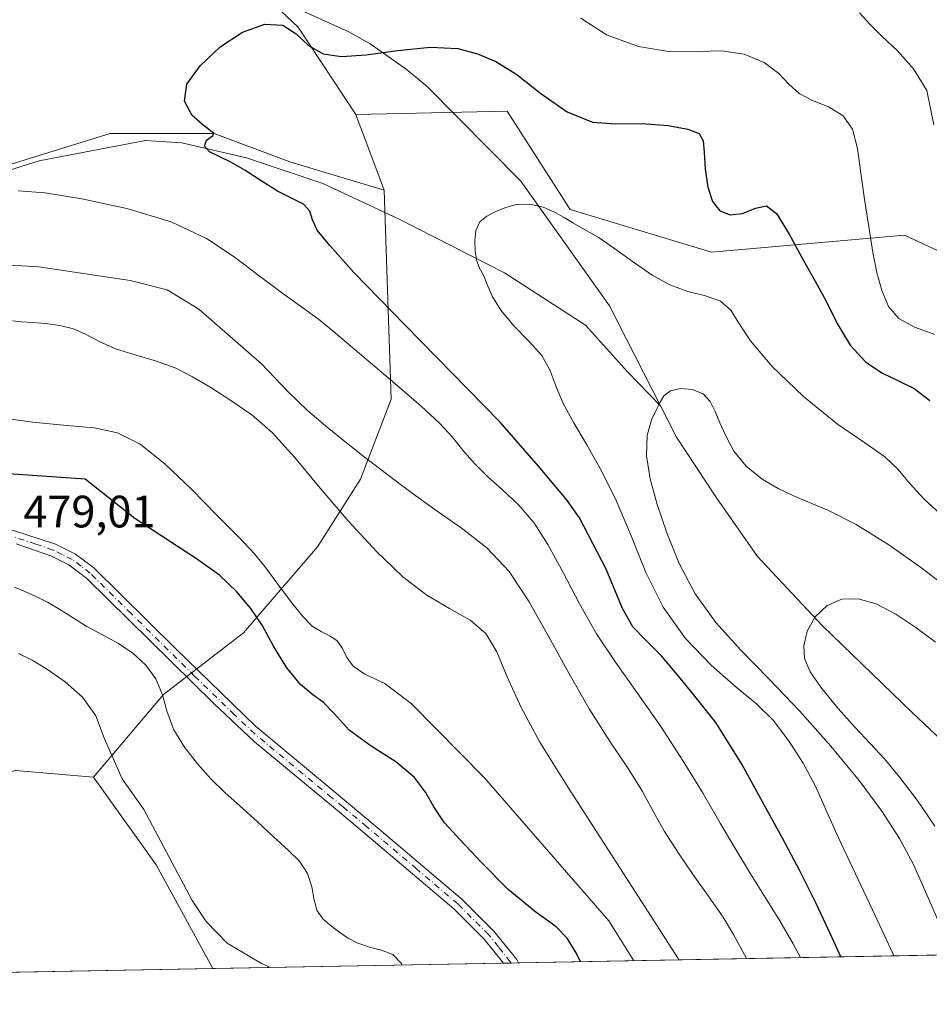
# Model space of a CAD drawing. Units: metres. Extents: x 628385 to 631853, y 4704161 to 4706547.
# Drawn here: x 628807 to 629008, y 4704169 to 4704387 of the extents above; entities that cross this region are included whole.
import ezdxf

# ---------------------------------------------------------------- set-up
doc = ezdxf.new("R2010")
doc.units = ezdxf.units.M
doc.header["$MEASUREMENT"] = 0
doc.linetypes.add('DGN Style 4', pattern=[2.6384748266838614, 1.318413404963828, -0.6592067024819142, 0.001648016756204785, -0.6592067024819142])
for name, color, linetype, lineweight in [('Arbolado forestal CxS', 92, 'Continuous', 0), ('Comarca CxS', 21, 'Continuous', 0), ('Comunidad Autónoma CxS', 142, 'Continuous', 0), ('Corriente natural lineal', 142, 'Continuous', 13), ('Cultivos herbáceos CxS', 92, 'Continuous', 0), ('Curva de nivel maestra', 30, 'Continuous', 30), ('Curva de nivel normal', 30, 'Continuous', 0), ('Espacio natural protegido CxS', 121, 'Continuous', 0), ('Municipio CxS', 4, 'Continuous', 0), ('Pista no pavimentada Cxs', 111, 'Continuous', 0), ('Pista no pavimentada eje', 91, 'DGN Style 4', 0), ('Provincia CxS', 1, 'Continuous', 0), ('Rótulo de punto de cota en terreno', 7, 'Continuous', 0)]:
    doc.layers.add(name, color=color, linetype=linetype, lineweight=lineweight)
doc.styles.add('Style-Arial', font='txt')

# ---------------------------------------------------------------- blocks, each defined once
blk = doc.blocks.new('*U6')
at = {"layer": 'Cultivos herbáceos CxS', "color": 92, "linetype": 'Continuous', "lineweight": 0}
for points in [[(628725.3671000004, 4704231.001900001, 484.9836000000069), (628738.9987000005, 4704219.927100001, 485.5108000000037), (628736.2915000003, 4704202.076099999, 486.5822999999946), (628734.8870999999, 4704182.9901, 488.047900000005), (628736.1709000003, 4704175.201500001, 488.6193000000058), (628595.6956000002, 4704172.578199999, 495.0614999999962), (628595.2878999999, 4704176.814099999, 494.6287000000011), (628605.7131000003, 4704191.056100001, 493.3344999999972), (628615.0021000003, 4704200.188100001, 491.3184000000037), (628619.8472999996, 4704209.204299999, 490.0767999999953), (628614.6355, 4704214.1481, 489.8304999999964), (628604.9467000002, 4704220.246099999, 488.9603000000062), (628601.4221000001, 4704233.4891, 488.3083000000043), (628611.4291000003, 4704239.4641, 487.2700000000041), (628614.4370999997, 4704245.893100001, 486.4459999999963), (628625.7471000003, 4704250.632300001, 483.5414000000019), (628631.0431000004, 4704242.5153, 484.340400000001), (628631.9776999997, 4704231.109300001, 486.6401999999944), (628644.7414999995, 4704228.9025, 485.0945000000065), (628654.0477, 4704237.399499999, 482.9462000000058), (628654.6646999996, 4704238.049500001, 482.8696999999956), (628664.5557000004, 4704248.468499999, 482.2013000000007), (628685.9578999998, 4704256.010500001, 482.3108999999968), (628694.8119000001, 4704257.510700001, 481.3448999999965), (628708.4105000002, 4704247.705900001, 484.4078000000009)], [(628849.8724999997, 4704177.3248, 486.0025000000023), (628756.8712999999, 4704175.588099999, 489.5791000000027), (628756.0367000002, 4704175.920100001, 489.5390999999945), (628752.5131000001, 4704189.164100001, 488.8332999999984), (628755.3863000004, 4704200.668099999, 488.2142000000022), (628767.8833, 4704208.6141, 488.9401000000071), (628781.0652999999, 4704214.672300001, 489.2087000000029), (628806.3095000006, 4704221.044500001, 488.232799999998), (628823.4993000004, 4704219.5875, 486.6929999999993), (628837.3487, 4704200.262700001, 485.7253999999957)]]:
    blk.add_polyline3d(points, close=True, dxfattribs=at)
blk = doc.blocks.new('*U13')
at = {"layer": 'Cultivos herbáceos CxS', "color": 92, "linetype": 'Continuous', "lineweight": 0}
blk.add_polyline3d([(628858.9256999996, 4704394.5009, 451.6814000000013), (628868.6984999999, 4704385.229900001, 450.3727000000072), (628881.4709000001, 4704365.9069, 448.2084999999934), (628887.7357000001, 4704349.199899999, 447.3304000000062), (628866.8509000001, 4704355.4649, 448.3328000000038), (628850.1431, 4704361.729699999, 449.7042999999976), (628827.1703000005, 4704361.729499999, 451.3617999999988), (628800.0203, 4704353.376300001, 453.6049999999959), (628774.9581000004, 4704345.022100001, 455.0964999999997), (628737.3161000004, 4704332.277899999, 456.8767999999982), (628740.1902999999, 4704343.7829, 457.1487000000052), (628740.9402999999, 4704346.744899999, 457.0384999999952), (628758.2509000005, 4704376.349099999, 456.1967000000004), (628768.6935000002, 4704403.499100001, 455.0944000000018)], dxfattribs=at)

msp = doc.modelspace()

# ---------------------------------------------------------------- linework, layer by layer
at = {"layer": 'Arbolado forestal CxS', "color": 92, "linetype": 'Continuous', "lineweight": 0, "extrusion": (0.01725804677072206, -0.04602384551966868, 0.998791252196995), "elevation": -205212.0772001687, "flags": 128}
msp.add_lwpolyline([(2240581.860448631, 4179022.806989094), (2240581.860448631, 4179004.942425633)], dxfattribs=at)
at = {"layer": 'Arbolado forestal CxS', "color": 92, "linetype": 'Continuous', "lineweight": 0, "extrusion": (0.3356328651970629, 0.1943854029180745, 0.9217184466701251), "elevation": 1125934.046620553, "flags": 128}
msp.add_lwpolyline([(3755628.109454542, -2674440.349623863), (3755604.445845078, -2674442.844340727), (3755578.320147011, -2674442.129907032)], dxfattribs=at)
at = {"layer": 'Arbolado forestal CxS', "color": 92, "linetype": 'Continuous', "lineweight": 0, "extrusion": (0.3428770599976891, 0.006402774144693773, 0.939358465236032), "elevation": 246209.1812890972, "flags": 128}
msp.add_lwpolyline([(4691616.461701884, -673152.7906342007), (4691616.461701884, -673015.2110714761)], dxfattribs=at)
at = {"layer": 'Arbolado forestal CxS', "color": 92, "linetype": 'Continuous', "lineweight": 0, "extrusion": (0.1366527164898018, 0.00255202119330302, 0.990615728859474), "elevation": 98420.64529210057, "flags": 128}
msp.add_lwpolyline([(4691615.344862066, -709850.3392382893), (4691615.344862066, -709785.5548961668)], dxfattribs=at)
at = {"layer": 'Arbolado forestal CxS', "color": 92, "linetype": 'Continuous', "lineweight": 0, "extrusion": (0.05298290753898344, 0.000988463737518565, 0.9985949301133844), "elevation": 38448.0817680396, "flags": 128}
msp.add_lwpolyline([(4691628.924098084, -715521.4063790214), (4691628.924098085, -715519.7099006075)], dxfattribs=at)
at = {"layer": 'Arbolado forestal CxS', "color": 92, "linetype": 'Continuous', "lineweight": 0, "extrusion": (0.05265507484609435, 0.000985522791008604, 0.998612273025813), "elevation": 38228.07616625581, "flags": 128}
msp.add_lwpolyline([(4691585.721261363, -715818.058759257), (4691585.721261363, -715816.410583829)], dxfattribs=at)
at = {"layer": 'Arbolado forestal CxS', "color": 92, "linetype": 'Continuous', "lineweight": 0}
for points in [[(628650.9299, 4704718.6481, 474.4934999999969), (628663.5085000005, 4704699.291300001, 473.1796000000032), (628671.1919, 4704672.8213, 471.3846999999951), (628680.0292999997, 4704650.826300001, 470.3699000000051), (628689.5837000003, 4704625.6755, 469.0724000000046), (628699.4064999997, 4704614.500499999, 469.0286000000052), (628717.4660999998, 4704604.1765, 469.8021000000008), (628735.8914999999, 4704579.8917, 468.5043000000006), (628748.5538999997, 4704557.360900001, 466.5448000000034), (628755.6860999997, 4704527.701900001, 464.4315000000061), (628761.3642999995, 4704480.859099999, 459.8748999999953), (628772.1885000002, 4704455.740900001, 458.8554000000004), (628787.8091000002, 4704441.543299999, 457.6858000000066), (628799.4528999999, 4704433.5913, 456.2070999999996), (628808.6907000003, 4704420.497300001, 454.9949999999953), (628821.6212999999, 4704411.943499999, 453.9089999999997), (628839.7018999998, 4704397.2347, 451.7874000000011), (628858.9256999996, 4704394.5009, 451.6814000000013), (628868.6984999999, 4704385.229900001, 450.3727000000072), (628881.4709000001, 4704365.9069, 448.2084999999934)], [(628635.0356999999, 4704612.347100001, 468.6024999999936), (628658.0077000001, 4704566.4003, 466.420299999998), (628689.3343000002, 4704507.9235, 462.5856000000058), (628706.3992999997, 4704469.2687, 461.1561999999976), (628734.6653000005, 4704433.173900001, 458.129700000005), (628762.4288999997, 4704420.2071, 455.5754000000015), (628768.6935000002, 4704403.499100001, 455.0944000000018), (628758.2509000005, 4704376.349099999, 456.1967000000004), (628740.9402999999, 4704346.744899999, 457.0384999999952), (628740.1902999999, 4704343.7829, 457.1487000000052), (628737.3161000004, 4704332.277899999, 456.8767999999982), (628774.9581000004, 4704345.022100001, 455.0964999999997), (628800.0203, 4704353.376300001, 453.6049999999959), (628827.1703000005, 4704361.729499999, 451.3617999999988), (628850.1431, 4704361.729699999, 449.7042999999976), (628866.8509000001, 4704355.4649, 448.3328000000038), (628887.7357000001, 4704349.199899999, 447.3304000000062)], [(629029.0389, 4704327.0119, 463.1524000000064), (629002.5626999997, 4704339.304500001, 457.8951999999991), (628960.0109000001, 4704335.5219, 447.7461999999941), (628928.8065, 4704344.977700001, 445.7069000000047), (628914.8857000005, 4704366.6951, 448.8723999999929), (628881.4709000001, 4704365.9069, 448.2084999999934), (628868.6984999999, 4704385.229900001, 450.3727000000072), (628858.9256999996, 4704394.5009, 451.6814000000013)], [(629089.1451000003, 4704181.793099999, 436.8329999999987), (628849.8724999997, 4704177.3248, 486.0025000000023), (628837.3487, 4704200.262700001, 485.7253999999957), (628823.4993000004, 4704219.5875, 486.6929999999993), (628839.0135000005, 4704237.852700001, 480.1321999999927), (628856.6716999998, 4704251.4429, 476.4011000000028), (628872.9719000002, 4704270.469900001, 467.1361000000034), (628882.4802999999, 4704285.4199, 461.3497999999963), (628889.2725000001, 4704303.088099999, 456.0859999999957), (628887.7357000001, 4704349.199899999, 447.3304000000062), (628881.4709000001, 4704365.9069, 448.2084999999934), (628914.8857000005, 4704366.6951, 448.8723999999929), (628928.8065, 4704344.977700001, 445.7069000000047), (628960.0109000001, 4704335.5219, 447.7461999999941), (629002.5626999997, 4704339.304500001, 457.8951999999991), (629029.0389, 4704327.0119, 463.1524000000064)], [(629089.1447999999, 4704181.793299999, 436.8329999999987), (629085.7714999998, 4704183.281500001, 436.6061999999947), (629092.3910999997, 4704202.193499999, 443.229800000001), (629094.2824999997, 4704217.323100001, 449.2719999999972), (629108.4669000005, 4704240.0175, 458.5568000000058), (629111.3041000003, 4704257.0383, 463.7376999999979), (629118.8690999999, 4704272.1679, 466.1119999999937), (629111.3047000002, 4704291.079700001, 468.7026999999944), (629085.7739000004, 4704298.644300001, 466.616399999999), (629076.3183000004, 4704310.937100001, 468.0746000000072), (629061.1889000004, 4704315.665100001, 466.8619000000036), (629029.0389, 4704327.0119, 463.1524000000064), (629002.5626999997, 4704339.304500001, 457.8951999999991), (628960.0109000001, 4704335.5219, 447.7461999999941), (628928.8065, 4704344.977700001, 445.7069000000047), (628914.8857000005, 4704366.6951, 448.8723999999929), (628881.4709000001, 4704365.9069, 448.2084999999934)], [(629089.1447999999, 4704181.793299999, 436.8329999999987), (629085.7714999998, 4704183.281500001, 436.6061999999947), (629092.3910999997, 4704202.193499999, 443.229800000001), (629094.2824999997, 4704217.323100001, 449.2719999999972), (629108.4669000005, 4704240.0175, 458.5568000000058), (629111.3041000003, 4704257.0383, 463.7376999999979), (629118.8690999999, 4704272.1679, 466.1119999999937), (629111.3047000002, 4704291.079700001, 468.7026999999944), (629085.7739000004, 4704298.644300001, 466.616399999999), (629076.3183000004, 4704310.937100001, 468.0746000000072), (629061.1889000004, 4704315.665100001, 466.8619000000036), (629029.0389, 4704327.0119, 463.1524000000064), (629002.5626999997, 4704339.304500001, 457.8951999999991), (628960.0109000001, 4704335.5219, 447.7461999999941), (628928.8065, 4704344.977700001, 445.7069000000047), (628914.8857000005, 4704366.6951, 448.8723999999929), (628881.4709000001, 4704365.9069, 448.2084999999934)], [(628800.0203, 4704353.376300001, 453.6049999999959), (628827.1703000005, 4704361.729499999, 451.3617999999988), (628850.1431, 4704361.729699999, 449.7042999999976), (628866.8509000001, 4704355.4649, 448.3328000000038), (628887.7357000001, 4704349.199899999, 447.3304000000062), (628889.2725000001, 4704303.088099999, 456.0859999999957), (628882.4802999999, 4704285.4199, 461.3497999999963), (628872.9719000002, 4704270.469900001, 467.1361000000034), (628856.6716999998, 4704251.4429, 476.4011000000028), (628839.0135000005, 4704237.852700001, 480.1321999999927), (628823.4993000004, 4704219.5875, 486.6929999999993), (628806.3095000006, 4704221.044500001, 488.232799999998)], [(628887.7357000001, 4704349.199899999, 447.3304000000062), (628889.2725000001, 4704303.088099999, 456.0859999999957), (628882.4802999999, 4704285.4199, 461.3497999999963), (628872.9719000002, 4704270.469900001, 467.1361000000034), (628856.6716999998, 4704251.4429, 476.4011000000028), (628839.0135000005, 4704237.852700001, 480.1321999999927), (628823.4993000004, 4704219.5875, 486.6929999999993)], [(628887.7357000001, 4704349.199899999, 447.3304000000062), (628889.2725000001, 4704303.088099999, 456.0859999999957), (628882.4802999999, 4704285.4199, 461.3497999999963), (628872.9719000002, 4704270.469900001, 467.1361000000034), (628856.6716999998, 4704251.4429, 476.4011000000028), (628839.0135000005, 4704237.852700001, 480.1321999999927), (628823.4993000004, 4704219.5875, 486.6929999999993)], [(628823.4993000004, 4704219.5875, 486.6929999999993), (628806.3095000006, 4704221.044500001, 488.232799999998), (628781.0652999999, 4704214.672300001, 489.2087000000029), (628767.8833, 4704208.6141, 488.9401000000071), (628755.3863000004, 4704200.668099999, 488.2142000000022), (628752.5131000001, 4704189.164100001, 488.8332999999984), (628756.0367000002, 4704175.920100001, 489.5390999999945), (628756.8710000003, 4704175.588199999, 489.5791000000027)]]:
    msp.add_polyline3d(points, dxfattribs=at)
at = {"layer": 'Comarca CxS', "color": 21, "linetype": 'Continuous', "lineweight": 0, "flags": 128}
msp.add_lwpolyline([(629877.5143867206, 4704196.515643788), (628427.6500009638, 4704169.439982946), (628385.0400009623, 4706482.699982921), (628685.1808696713, 4706488.310354782), (629556.0599900801, 4706504.589229878), (629916.913525171, 4706511.334470965), (631808.8800009881, 4706546.699982922), (631847.4044442344, 4704509.237830195), (631852.6200009884, 4704233.399982945), (631707.9485379859, 4704230.698298908)], close=True, dxfattribs=at)
at = {"layer": 'Comunidad Autónoma CxS', "color": 142, "linetype": 'Continuous', "lineweight": 0, "flags": 128}
msp.add_lwpolyline([(629877.5143867206, 4704196.515643788), (628427.6500009638, 4704169.439982946), (628385.0400009623, 4706482.699982921), (628685.1808696713, 4706488.310354782), (629556.0599900801, 4706504.589229878), (629916.913525171, 4706511.334470965), (631808.8800009881, 4706546.699982922), (631847.4044442344, 4704509.237830195), (631852.6200009884, 4704233.399982945), (631707.9485379859, 4704230.698298908)], close=True, dxfattribs=at)
at = {"layer": 'Corriente natural lineal', "color": 142, "linetype": 'Continuous', "lineweight": 13}
for points in [[(628808.5564000001, 4704426.635500001, 455.1812000000064), (628810.3101000005, 4704425.270099999, 455.117499999993), (628813.2500999998, 4704422.6601, 455.0161999999983), (628819.3000999996, 4704414.590100001, 454.3730000000069), (628824.1801000005, 4704410.210100001, 453.7507999999943), (628831.4700999996, 4704405.700099999, 453.2097000000067), (628841.1700999998, 4704402.8301, 452.3873000000021), (628850.0201000003, 4704399.110099999, 451.6353999999993), (628857.8701, 4704394.170100001, 451.6518000000069), (628879.9001000002, 4704384.200099999, 450.8010999999969), (628884.6001000004, 4704381.5101, 450.5672999999952), (628892.5701000001, 4704375.960100001, 449.4220999999961), (628897.1401000004, 4704372.190099999, 448.6726000000053), (628917.8901000004, 4704351.1801, 445.8984999999957), (628937.4801000003, 4704323.690099999, 441.9510000000009), (628948.7401000002, 4704301.600099999, 439.9722000000039)], [(628746.9484000001, 4704338.585700001, 456.4076999999961), (628749.1501000002, 4704338.140100001, 456.380799999999), (628752.3601000002, 4704338.0001, 456.423299999995), (628760.8101000005, 4704338.7501, 456.061400000006), (628776.6401000004, 4704342.880100001, 455.4471999999951), (628796.9401000004, 4704351.130100001, 453.844299999997), (628811.5301000001, 4704355.700099999, 452.8123999999953), (628835.0301000001, 4704360.220100001, 451.1294999999955), (628843.0301000001, 4704359.6501, 450.6598999999987), (628857.2801000001, 4704356.3301, 449.5771999999997), (628874.1801000005, 4704350.700099999, 448.0763000000007), (628890.9901000002, 4704342.8301, 446.9078000000009), (628914.2401000002, 4704331.0001, 444.5289000000049), (628932.1901000004, 4704319.4301, 442.2284000000073), (628941.4700999996, 4704309.090100001, 440.9664000000049), (628948.7401000002, 4704301.600099999, 439.9722000000039)], [(628948.7401000002, 4704301.600099999, 439.9722000000039), (628952.2801000001, 4704294.6501, 439.2560999999987), (628961.0900999998, 4704281.2501, 437.9710000000051), (628970.1601, 4704268.360099999, 436.6551999999938), (628984.4501, 4704253.090100001, 435.292300000001), (629004.3201000001, 4704233.890100001, 433.3225999999996), (629019.8701, 4704219.190099999, 431.8169000000053), (629031.9101, 4704203.8301, 430.5145000000048), (629043.3201000001, 4704186.340100001, 430.1051000000007), (629046.5900999998, 4704181.0001, 429.7902999999933), (629046.5910999998, 4704180.998500001, 429.7902000000031)]]:
    msp.add_polyline3d(points, dxfattribs=at)
at = {"layer": 'Cultivos herbáceos CxS', "color": 92, "linetype": 'Continuous', "lineweight": 0, "extrusion": (0.01725804677072206, -0.04602384551966868, 0.998791252196995), "elevation": -205212.0772001687, "flags": 128}
msp.add_lwpolyline([(2240581.860448631, 4179022.806989094), (2240581.860448631, 4179004.942425633)], dxfattribs=at)
at = {"layer": 'Cultivos herbáceos CxS', "color": 92, "linetype": 'Continuous', "lineweight": 0, "extrusion": (0.3356328651970629, 0.1943854029180745, 0.9217184466701251), "elevation": 1125934.046620553, "flags": 128}
msp.add_lwpolyline([(3755628.109454542, -2674440.349623863), (3755604.445845078, -2674442.844340727), (3755578.320147011, -2674442.129907032)], dxfattribs=at)
at = {"layer": 'Cultivos herbáceos CxS', "color": 92, "linetype": 'Continuous', "lineweight": 0, "extrusion": (0.03841573164074582, 0.0007174140868337603, 0.9992615858120106), "elevation": 28018.21465291129, "flags": 128}
msp.add_lwpolyline([(4691615.505534178, -716027.6736154272), (4691615.505534178, -715934.5873632551)], dxfattribs=at)
at = {"layer": 'Cultivos herbáceos CxS', "color": 92, "linetype": 'Continuous', "lineweight": 0}
for points in [[(628650.9299, 4704718.6481, 474.4934999999969), (628663.5085000005, 4704699.291300001, 473.1796000000032), (628671.1919, 4704672.8213, 471.3846999999951), (628680.0292999997, 4704650.826300001, 470.3699000000051), (628689.5837000003, 4704625.6755, 469.0724000000046), (628699.4064999997, 4704614.500499999, 469.0286000000052), (628717.4660999998, 4704604.1765, 469.8021000000008), (628735.8914999999, 4704579.8917, 468.5043000000006), (628748.5538999997, 4704557.360900001, 466.5448000000034), (628755.6860999997, 4704527.701900001, 464.4315000000061), (628761.3642999995, 4704480.859099999, 459.8748999999953), (628772.1885000002, 4704455.740900001, 458.8554000000004), (628787.8091000002, 4704441.543299999, 457.6858000000066), (628799.4528999999, 4704433.5913, 456.2070999999996), (628808.6907000003, 4704420.497300001, 454.9949999999953), (628821.6212999999, 4704411.943499999, 453.9089999999997), (628839.7018999998, 4704397.2347, 451.7874000000011), (628858.9256999996, 4704394.5009, 451.6814000000013), (628868.6984999999, 4704385.229900001, 450.3727000000072), (628881.4709000001, 4704365.9069, 448.2084999999934)], [(628635.0356999999, 4704612.347100001, 468.6024999999936), (628658.0077000001, 4704566.4003, 466.420299999998), (628689.3343000002, 4704507.9235, 462.5856000000058), (628706.3992999997, 4704469.2687, 461.1561999999976), (628734.6653000005, 4704433.173900001, 458.129700000005), (628762.4288999997, 4704420.2071, 455.5754000000015), (628768.6935000002, 4704403.499100001, 455.0944000000018), (628758.2509000005, 4704376.349099999, 456.1967000000004), (628740.9402999999, 4704346.744899999, 457.0384999999952), (628740.1902999999, 4704343.7829, 457.1487000000052), (628737.3161000004, 4704332.277899999, 456.8767999999982), (628774.9581000004, 4704345.022100001, 455.0964999999997), (628800.0203, 4704353.376300001, 453.6049999999959), (628827.1703000005, 4704361.729499999, 451.3617999999988), (628850.1431, 4704361.729699999, 449.7042999999976), (628866.8509000001, 4704355.4649, 448.3328000000038), (628887.7357000001, 4704349.199899999, 447.3304000000062)], [(628823.4993000004, 4704219.5875, 486.6929999999993), (628806.3095000006, 4704221.044500001, 488.232799999998), (628781.0652999999, 4704214.672300001, 489.2087000000029), (628767.8833, 4704208.6141, 488.9401000000071), (628755.3863000004, 4704200.668099999, 488.2142000000022), (628752.5131000001, 4704189.164100001, 488.8332999999984), (628756.0367000002, 4704175.920100001, 489.5390999999945), (628756.8710000003, 4704175.588199999, 489.5791000000027)]]:
    msp.add_polyline3d(points, dxfattribs=at)
at = {"layer": 'Curva de nivel maestra', "color": 30, "linetype": 'Continuous', "lineweight": 30, "flags": 128}
for points, elevation in [([(628988.5308999997, 4704179.9144), (628986.2000000002, 4704185.100099999), (628983.0899999999, 4704191.700099999), (628979.4699999997, 4704198.940099999), (628975.6600000003, 4704206.110099999), (628971.6500000004, 4704213.350099999), (628966.6900000004, 4704222.4901), (628960.9299999997, 4704231.690099999), (628956.0199999996, 4704237.8201), (628952.4199999999, 4704242.2401), (628948.8799999999, 4704246.460100001), (628945.3499999996, 4704249.9801), (628942.6299999999, 4704252.7601), (628940.3399999999, 4704256.8101), (628936.7599999999, 4704265.530099999), (628930.8600000005, 4704276.880100001), (628927.9800000006, 4704280.9001), (628921.7800000003, 4704288.300100001), (628913.2800000003, 4704298.0801), (628892.2599999999, 4704319.4801), (628881.0199999996, 4704331.0701), (628875.6900000004, 4704337.0001), (628872.8799999999, 4704340.380100001), (628871.8499999996, 4704342.6801), (628871.3200000003, 4704344.5801), (628869.9199999999, 4704346.1501), (628867.3700000001, 4704347.4101), (628864.1600000003, 4704349.0001), (628860.5199999996, 4704351.280099999), (628856.9299999997, 4704353.620100001), (628853.8799999999, 4704355.370100001), (628851.25, 4704356.620100001), (628849.1500000004, 4704357.710100001), (628848.04, 4704358.920100001), (628848.5099999999, 4704360.2301), (628849.7699999996, 4704361.200099999), (628850.1100000005, 4704361.7501), (628849.2699999996, 4704362.4001), (628847.6500000004, 4704363.620100001), (628845.3399999999, 4704365.710100001), (628843.5999999996, 4704368.850099999), (628844.1100000005, 4704372.620100001), (628847.0899999999, 4704376.710100001), (628851.5199999996, 4704380.840100001), (628856.4100000003, 4704384.120100001), (628861.3200000003, 4704385.860099999), (628865.3300000001, 4704385.6801), (628868.2800000003, 4704383.720100001), (628871.0199999996, 4704381.1801), (628874.2699999996, 4704379.340100001), (628878.2999999998, 4704378.7301), (628883.7100000001, 4704379.140100001), (628890.6399999997, 4704380.0701), (628897.9100000003, 4704380.770099999), (628903.9400000004, 4704380.4801), (628908.3300000001, 4704379.3301), (628912.3499999996, 4704377.620100001), (628916.9800000006, 4704374.7401), (628922.3200000003, 4704370.5701), (628928.1399999997, 4704366.520099999), (628933.6799999997, 4704364.2401), (628938.8099999997, 4704363.860099999), (628944.5999999996, 4704363.960100001), (628950.4299999997, 4704363.4901), (628954.79, 4704362.710100001), (628957.2699999996, 4704361.7301), (628958.1799999997, 4704360.1501), (628958.3300000001, 4704357.590100001), (628958.5800000001, 4704353.9001), (628959.2000000002, 4704349.9101), (628960.2100000001, 4704346.710100001), (628961.7999999998, 4704344.6801), (628964.0800000001, 4704343.780099999), (628966.8499999996, 4704344.0601), (628969.6799999997, 4704345.210100001), (628972.1299999999, 4704345.7501), (628974.3200000003, 4704344.090100001), (628977.1500000004, 4704339.4801), (628980.2800000003, 4704333.720100001), (628982.8700000001, 4704329.110099999), (628985.2599999999, 4704324.8201), (628987.7599999999, 4704319.8101), (628990.5999999996, 4704314.960100001), (628994.0700000003, 4704311.2601), (628997.7400000002, 4704308.8101), (629001.1600000003, 4704307.200099999), (629004.7199999997, 4704305.4001), (629008.1900000004, 4704302.780099999)], 450.0000000000001), ([(628931.0525000002, 4704178.8411), (628930.0800000001, 4704180.840100001), (628928.0999999996, 4704184.040100001), (628925.6799999997, 4704186.5601), (628921.2000000002, 4704189.8101), (628915.0800000001, 4704194.800100001), (628909.2199999997, 4704200.7401), (628904.4800000006, 4704205.7601), (628901.0099999999, 4704209.550100001), (628898.6699999999, 4704213.020099999), (628896.8300000001, 4704216.3101), (628894.4299999997, 4704219.520099999), (628890.25, 4704222.950099999), (628884.8200000003, 4704226.420100001), (628879.9699999997, 4704230.0101), (628876.6299999999, 4704233.620100001), (628874.2699999996, 4704236.1601), (628871.9400000004, 4704237.7501), (628869.25, 4704240.040100001), (628866.2199999997, 4704243.7501), (628863.2999999998, 4704248.5601), (628860.75, 4704253.1501), (628858.25, 4704256.860099999), (628855.1500000004, 4704260.5101), (628851.3300000001, 4704264.190099999), (628846.4900000002, 4704267.6801), (628832.6699999999, 4704276.690099999), (628821.6600000003, 4704285.4301), (628803.7300000006, 4704286.6501)], 475)]:
    msp.add_lwpolyline(points, dxfattribs=dict(at, elevation=elevation))
at = {"layer": 'Curva de nivel normal', "color": 30, "linetype": 'Continuous', "lineweight": 0, "flags": 128}
for points, elevation in [([(628992.6299999999, 4704388.350099999), (628994.9199999999, 4704385.880100001), (628997.6200000001, 4704383.2401), (629001.0199999996, 4704380.0001), (629004.5800000001, 4704375.9901), (629007.5199999996, 4704371.2401), (629009.1100000005, 4704363.670100001)], 460), ([(629009.29, 4704317.3301), (629004.8300000001, 4704318.970100001), (629001.3300000001, 4704320.870100001), (628999.0700000003, 4704323.550100001), (628997.5999999996, 4704327.0701), (628996.5099999999, 4704331.0701), (628995.6399999997, 4704335.470100001), (628994.79, 4704340.6501), (628993.8499999996, 4704346.7401), (628992.9500000002, 4704352.9901), (628992.2199999997, 4704358.450099999), (628991.1500000004, 4704362.710100001), (628989.0099999999, 4704365.7301), (628985.8200000003, 4704367.6501), (628982.3200000003, 4704369.050100001), (628979.3200000003, 4704370.600099999), (628977.0599999997, 4704372.600099999), (628974.8499999996, 4704374.9801), (628971.5999999996, 4704377.380100001), (628967.1600000003, 4704379.220100001), (628962.2300000006, 4704379.960100001), (628957.0099999999, 4704379.8101), (628950.9199999999, 4704379.790100001), (628943.8600000005, 4704380.940099999), (628936.7699999996, 4704383.530099999), (628931.1299999999, 4704387.170100001)], 455), ([(628806.8799999999, 4704349.050100001), (628812.8799999999, 4704348.610099999), (628820.9699999997, 4704347.300100001), (628830.9199999999, 4704345.1601), (628840.6600000003, 4704342.200099999), (628848.4900000002, 4704338.550100001), (628854.6100000005, 4704334.470100001), (628860.1200000001, 4704330.270099999), (628865.3200000003, 4704326.390100001), (628869.7300000006, 4704323.270099999), (628873.2400000002, 4704320.720100001), (628876.5099999999, 4704318.040100001), (628880.3499999996, 4704314.7501), (628885.1399999997, 4704310.720100001), (628890.5999999996, 4704306.090100001), (628895.8499999996, 4704301.540100001), (628899.9500000002, 4704297.7601), (628902.7999999998, 4704294.690099999), (628905.0999999996, 4704291.800100001), (628907.5599999997, 4704288.9101), (628910.5, 4704285.9801), (628913.9100000003, 4704282.940099999), (628917.4600000001, 4704279.640100001), (628920.7599999999, 4704275.8301), (628923.8799999999, 4704271.0001), (628927.2100000001, 4704264.8101), (628930.8300000001, 4704257.850099999), (628934.6200000001, 4704251.2301), (628938.75, 4704244.9901), (628943.5499999998, 4704238.2301), (628948.7800000003, 4704230.7501), (628953.7599999999, 4704223.1501), (628958.1200000001, 4704215.970100001), (628961.9299999997, 4704209.440099999), (628965.3300000001, 4704203.630100001), (628968.5999999996, 4704198.2601), (628971.8799999999, 4704192.9801), (628975.0700000003, 4704187.870100001), (628978.0499999998, 4704182.8301), (628979.6103999997, 4704179.7476)], 455), ([(629000.2724000001, 4704180.133500001), (629000.0800000001, 4704180.530099999), (628996.0999999996, 4704189.050100001), (628988.04, 4704206.1801), (628985.1600000003, 4704212.600099999), (628982.8399999999, 4704217.7501), (628980.1900000004, 4704222.690099999), (628976.9800000006, 4704227.700099999), (628973.5700000003, 4704232.1501), (628969.9199999999, 4704235.790100001), (628965.4500000002, 4704239.470100001), (628959.9800000006, 4704244.2401), (628954.2599999999, 4704250.2501), (628949.3300000001, 4704257.130100001), (628945.4699999997, 4704264.780099999), (628942.2100000001, 4704272.860099999), (628939, 4704280.520099999), (628935.6799999997, 4704287.210100001), (628932.4299999997, 4704292.950099999), (628929.5599999997, 4704297.8301), (628927.2599999999, 4704302.090100001), (628925.5800000001, 4704306.0101), (628924.25, 4704309.5701), (628922.5099999999, 4704312.720100001), (628919.75, 4704315.8201), (628916.3700000001, 4704319.2401), (628913.4600000001, 4704322.690099999), (628911.5700000003, 4704325.790100001), (628910.4699999997, 4704328.390100001), (628909.6100000005, 4704330.460100001), (628908.7100000001, 4704332.1501), (628908.0800000001, 4704333.850099999), (628907.7999999998, 4704335.8101), (628907.7199999997, 4704338.040100001), (628907.9500000002, 4704340.3101), (628908.8200000003, 4704342.210100001), (628910.3600000005, 4704343.5001), (628912.2400000002, 4704344.4101), (628914.3399999999, 4704345.290100001), (628916.8700000001, 4704346.020099999), (628919.8499999996, 4704346.1501), (628922.8200000003, 4704345.460100001), (628925.3399999999, 4704344.3301), (628927.4299999997, 4704343.1501), (628929.5099999999, 4704341.940099999), (628931.9400000004, 4704340.5701), (628934.9299999997, 4704338.8301), (628938.5999999996, 4704336.340100001), (628942.7400000002, 4704333.290100001), (628946.8600000005, 4704330.440099999), (628950.8099999997, 4704328.300100001), (628954.7800000003, 4704326.880100001), (628958.6900000004, 4704325.9001), (628961.9800000006, 4704324.700099999), (628964.2699999996, 4704322.690099999), (628966.04, 4704319.8301), (628968.6100000005, 4704315.9301), (628973.3300000001, 4704310.370100001), (628980.29, 4704303.630100001), (628987.8300000001, 4704297.5601), (628994.0499999998, 4704293.290100001), (628998.29, 4704290.3101), (629001.1699999999, 4704287.5701), (629003.7400000002, 4704284.5101), (629006.9199999999, 4704280.9901), (629011.25, 4704277.040100001)], 445), ([(628967.7166999998, 4704179.525599999), (628966.7199999997, 4704181.340100001), (628964.8499999996, 4704184.890100001), (628962.54, 4704188.6501), (628959.4800000006, 4704193.0701), (628955.9400000004, 4704198.050100001), (628952.5199999996, 4704203.0001), (628949.5899999999, 4704207.600099999), (628947.1600000003, 4704211.950099999), (628944.7400000002, 4704216.420100001), (628941.5800000001, 4704221.520099999), (628937.4900000002, 4704227.600099999), (628932.9500000002, 4704234.720100001), (628928.4500000002, 4704242.550100001), (628924.0499999998, 4704250.5701), (628919.7000000002, 4704258.300100001), (628915.2800000003, 4704264.9801), (628910.3799999999, 4704270.2601), (628904.7000000002, 4704274.6601), (628898.8600000005, 4704278.720100001), (628893.9100000003, 4704282.280099999), (628890.1699999999, 4704285.100099999), (628886.9400000004, 4704287.5701), (628883.2999999998, 4704290.360099999), (628879.04, 4704293.700099999), (628874.7599999999, 4704297.1801), (628870.8099999997, 4704300.600099999), (628866.5999999996, 4704304.5801), (628860.5999999996, 4704310.860099999), (628846.7800000003, 4704322.920100001), (628839.7800000003, 4704327.210100001), (628831.5999999996, 4704329.2601), (628811.4600000001, 4704332.300100001), (628801.5800000001, 4704332.880100001)], 460), ([(628952.6857000003, 4704179.244899999), (628952.5999999996, 4704179.5601), (628928.3099999997, 4704217.3101), (628922.0999999996, 4704227.290100001), (628917.9299999997, 4704235.0001), (628914.9000000004, 4704241.720100001), (628912.5999999996, 4704247.290100001), (628910.1699999999, 4704251.340100001), (628906.7000000002, 4704254.2501), (628902.1399999997, 4704256.8201), (628897.0899999999, 4704259.790100001), (628891.7999999998, 4704263.860099999), (628886.0199999996, 4704269.420100001), (628879.75, 4704276.170100001), (628873.54, 4704283.440099999), (628867.9400000004, 4704290.2601), (628863.0700000003, 4704295.670100001), (628858.4900000002, 4704299.620100001), (628853.8600000005, 4704302.8101), (628849.4100000003, 4704305.620100001), (628845.4000000004, 4704308.030099999), (628841.5800000001, 4704309.970100001), (628837.4600000001, 4704311.4801), (628832.9699999997, 4704312.7501), (628828.6200000001, 4704314.110099999), (628824.9299999997, 4704315.7401), (628821.9199999999, 4704317.370100001), (628819.0999999996, 4704318.590100001), (628816.0800000001, 4704319.3201), (628812.9500000002, 4704319.7501), (628810.0899999999, 4704319.9901), (628807.6500000004, 4704320.1601), (628805.6399999997, 4704320.350099999)], 465.0000000000001), ([(629011.0800000001, 4704185.520099999), (629007.4100000003, 4704194.0001), (629004.5700000003, 4704200.290100001), (629001.4900000002, 4704206.040100001), (628997.6100000005, 4704212.0801), (628992.5700000003, 4704218.870100001), (628986.3099999997, 4704226.470100001), (628979.4100000003, 4704234.2501), (628972.6699999999, 4704241.340100001), (628966.4400000004, 4704247.6601), (628960.9100000003, 4704253.7401), (628956.3399999999, 4704260.090100001), (628952.8200000003, 4704266.800100001), (628950.1399999997, 4704273.520099999), (628948.0199999996, 4704279.790100001), (628946.4400000004, 4704285.440099999), (628945.6399999997, 4704290.5701), (628945.79, 4704295.050100001), (628946.7300000006, 4704298.470100001), (628947.8300000001, 4704300.790100001), (628948.6500000004, 4704302.440099999), (628949.4800000006, 4704303.8301), (628950.9299999997, 4704304.9301), (628953.1500000004, 4704305.4301), (628955.7800000003, 4704305.200099999), (628958.1100000005, 4704304.2501), (628959.7199999997, 4704302.5801), (628960.7999999998, 4704300.380100001), (628961.8499999996, 4704297.860099999), (628963.1299999999, 4704294.940099999), (628964.9199999999, 4704291.600099999), (628967.6500000004, 4704288.2501), (628971.1600000003, 4704285.4301), (628974.7100000001, 4704283.350099999), (628977.9699999997, 4704281.780099999), (628981.3899999997, 4704280.3301), (628985.8399999999, 4704278.460100001), (628991.9000000004, 4704275.4001), (628999.1399999997, 4704270.9101), (629006.4000000004, 4704265.720100001), (629013.1100000005, 4704260.5801)], 440), ([(628942.8518000003, 4704179.0612), (628937.3399999999, 4704187.880100001), (628909.8200000003, 4704219.5601), (628893.7300000006, 4704235.8101), (628887.8399999999, 4704240.3101), (628883.4199999999, 4704242.3301), (628880.8899999997, 4704244.0801), (628879.4900000002, 4704246.0101), (628878.5199999996, 4704248.0101), (628877.3499999996, 4704249.6801), (628875.7199999997, 4704250.840100001), (628873.7999999998, 4704251.7301), (628871.8399999999, 4704252.950099999), (628869.79, 4704254.9801), (628867.5300000003, 4704257.780099999), (628865.2199999997, 4704260.8101), (628863.1900000004, 4704263.590100001), (628861.3600000005, 4704266.120100001), (628859.0599999997, 4704268.920100001), (628855.5800000001, 4704272.620100001), (628850.79, 4704277.470100001), (628845.1299999999, 4704283.1801), (628839.2699999996, 4704288.8101), (628833.8399999999, 4704293.1501), (628828.8300000001, 4704295.630100001), (628823.6699999999, 4704296.710100001), (628817.6100000005, 4704297.270099999), (628810.1399999997, 4704298.0001), (628802.04, 4704299.130100001)], 470), ([(628891.6823000005, 4704178.105699999), (628891.5499999998, 4704178.460100001), (628889.5899999999, 4704180.420100001), (628887.1399999997, 4704181.4001), (628884.4500000002, 4704182.0801), (628881.8700000001, 4704182.940099999), (628879.5999999996, 4704184.120100001), (628877.6200000001, 4704185.5101), (628875.79, 4704186.9001), (628874.1299999999, 4704188.3201), (628872.9199999999, 4704190.0801), (628872.25, 4704192.450099999), (628871.7599999999, 4704195.360099999), (628870.7800000003, 4704198.360099999), (628868.9900000002, 4704201.030099999), (628866.4299999997, 4704203.520099999), (628863.2800000003, 4704206.390100001), (628859.6600000003, 4704209.780099999), (628855.9100000003, 4704213.210100001), (628852.4900000002, 4704216.2401), (628849.4400000004, 4704219.200099999), (628846.5, 4704222.550100001), (628843.6299999999, 4704226.2301), (628841.2599999999, 4704230.040100001), (628839.7599999999, 4704233.950099999), (628838.7400000002, 4704237.8101), (628837.2999999998, 4704241.3101), (628835.0599999997, 4704244.340100001), (628832.2400000002, 4704246.950099999), (628829.0300000003, 4704249.140100001), (628825.5199999996, 4704251.030099999), (628822.0300000003, 4704252.9001), (628818.8799999999, 4704254.8301), (628816.0700000003, 4704256.640100001), (628813.3600000005, 4704258.210100001), (628810.6600000003, 4704259.5701), (628808.1900000004, 4704260.690099999), (628806.0499999998, 4704261.590100001)], 480), ([(629009.2999999998, 4704208.780099999), (629005.3700000001, 4704214.540100001), (629001.5700000003, 4704219.530099999), (628998.1600000003, 4704223.620100001), (628995.0499999998, 4704227.0601), (628991.7199999997, 4704230.5701), (628987.9199999999, 4704234.7601), (628984.3099999997, 4704239.1601), (628981.7699999996, 4704242.860099999), (628980.5300000003, 4704245.780099999), (628980.3600000005, 4704248.630100001), (628981.1200000001, 4704251.8201), (628982.9000000004, 4704255.0101), (628985.5300000003, 4704257.520099999), (628988.7400000002, 4704258.9001), (628992.3499999996, 4704259.0101), (628996.3399999999, 4704257.870100001), (629000.6600000003, 4704255.600099999), (629005.0999999996, 4704252.620100001), (629009.4100000003, 4704249.390100001)], 435), ([(628806.9600000001, 4704246.9101), (628810.0099999999, 4704245.4301), (628813.3899999997, 4704243.360099999), (628817.2699999996, 4704240.640100001), (628821.0899999999, 4704237.2401), (628824.0599999997, 4704233.120100001), (628825.9699999997, 4704228.0801), (628829.8200000003, 4704219.2501), (628834.6500000004, 4704212.4301), (628845.2800000003, 4704192.340100001), (628848.3899999997, 4704187.7301), (628853.0499999998, 4704182.940099999), (628860.6399999997, 4704178.440099999), (628862.5820000004, 4704177.562200001)], 485)]:
    msp.add_lwpolyline(points, dxfattribs=dict(at, elevation=elevation))
at = {"layer": 'Espacio natural protegido CxS', "color": 121, "linetype": 'Continuous', "lineweight": 0, "flags": 128}
msp.add_lwpolyline([(629877.5143867206, 4704196.515643788), (628427.6500009638, 4704169.439982946), (628385.0400009623, 4706482.699982921)], dxfattribs=at)
at = {"layer": 'Municipio CxS', "color": 4, "linetype": 'Continuous', "lineweight": 0, "flags": 128}
msp.add_lwpolyline([(629877.5143867206, 4704196.515643788), (628427.6500009638, 4704169.439982946), (628385.0400009623, 4706482.699982921), (628685.1808696713, 4706488.310354782), (629556.0599900801, 4706504.589229878), (629916.913525171, 4706511.334470965), (631808.8800009881, 4706546.699982922), (631847.4044442344, 4704509.237830195), (631767.113, 4704413.541999999), (631740.5929999995, 4704381.197000001), (631739.1449999987, 4704330.610999999), (631736.8439999999, 4704312.676999998), (631735.0939999998, 4704307.961999998), (631723.5990000004, 4704275.219000001), (631708.9699999999, 4704235.082000001), (631707.9485379859, 4704230.698298908)], close=True, dxfattribs=at)
at = {"layer": 'Pista no pavimentada Cxs', "color": 111, "linetype": 'Continuous', "lineweight": 0, "extrusion": (0.1940211679405825, 0.003625477894080477, 0.9809906433300023), "elevation": 139546.1262758396, "flags": 128}
msp.add_lwpolyline([(4691607.636637508, -702978.0377252081), (4691607.636637508, -702974.6330210199)], dxfattribs=at)
at = {"layer": 'Pista no pavimentada Cxs', "color": 111, "linetype": 'Continuous', "lineweight": 0}
for points in [[(628805.4001000002, 4704274.200099999, 479.2743000000046), (628815.1401000004, 4704271.030099999, 480.4363000000012), (628819.5201000003, 4704268.870100001, 480.1888000000035), (628823.5201000003, 4704265.870100001, 479.9839000000065), (628841.6301999995, 4704247.9801, 479.1358999999939), (628859.2401000002, 4704230.9101, 478.8043999999937), (628876.2100999998, 4704216.8101, 479.2206000000006), (628886.6300999997, 4704208.1501, 478.5878999999986), (628904.9601999996, 4704192.5801, 478.0476999999955), (628911.8501000004, 4704185.690099999, 477.8221000000049), (628916.9648000002, 4704179.3201, 477.1005000000005), (628917.3771000003, 4704178.5854, 477.0145000000048), (628914.0377000002, 4704178.5231, 477.6751999999979), (628909.7901, 4704183.850099999, 478.0516999999964), (628903.0900999998, 4704190.550100001, 478.3770999999979), (628881.0301999999, 4704209.2501, 479.1440000000002), (628876.0800999999, 4704213.3301, 479.2845999999991), (628859.0701000001, 4704227.370100001, 478.6974999999948), (628850.0900999998, 4704235.8301, 479.8282999999938), (628822.0301000001, 4704263.4801, 479.6457999999984), (628818.0601000005, 4704266.520099999, 479.8383000000031), (628814.0701000001, 4704268.4801, 479.727899999998), (628806.4600999998, 4704271.110099999, 479.4306999999972)], [(628805.4001000002, 4704274.200099999, 479.2743000000046), (628815.1401000004, 4704271.030099999, 480.4363000000012), (628819.5201000003, 4704268.870100001, 480.1888000000035), (628823.5201000003, 4704265.870100001, 479.9839000000065), (628841.6301999995, 4704247.9801, 479.1358999999939), (628859.2401000002, 4704230.9101, 478.8043999999937), (628876.2100999998, 4704216.8101, 479.2206000000006), (628886.6300999997, 4704208.1501, 478.5878999999986), (628904.9601999996, 4704192.5801, 478.0476999999955), (628911.8501000004, 4704185.690099999, 477.8221000000049), (628916.9648000002, 4704179.3201, 477.1005000000005), (628917.3771000003, 4704178.5855, 477.0145000000048)], [(628914.0377000002, 4704178.5231, 477.6751999999979), (628909.7901, 4704183.850099999, 478.0516999999964), (628903.0900999998, 4704190.550100001, 478.3770999999979), (628881.0301999999, 4704209.2501, 479.1440000000002), (628876.0800999999, 4704213.3301, 479.2845999999991), (628859.0701000001, 4704227.370100001, 478.6974999999948), (628850.0900999998, 4704235.8301, 479.8282999999938), (628822.0301000001, 4704263.4801, 479.6457999999984), (628818.0601000005, 4704266.520099999, 479.8383000000031), (628814.0701000001, 4704268.4801, 479.727899999998), (628806.4600999998, 4704271.110099999, 479.4306999999972)]]:
    msp.add_polyline3d(points, dxfattribs=at)
at = {"layer": 'Pista no pavimentada eje', "color": 91, "linetype": 'DGN Style 4', "lineweight": 0}
msp.add_polyline3d([(628915.7315999996, 4704178.5547, 477.3380000000034), (628915.5669, 4704178.7783, 477.3600000000006), (628912.9451000001, 4704182.1051, 477.3592000000062), (628910.8201000001, 4704184.770099999, 477.8733000000066), (628904.0251000002, 4704191.565099999, 478.1600000000035), (628894.8601000002, 4704199.350099999, 478.4222000000009), (628883.8300999999, 4704208.700099999, 478.782600000006), (628878.6201, 4704213.030099999, 478.8043999999937), (628876.1451000003, 4704215.0701, 479.2415000000037), (628867.6401000004, 4704222.090100001, 478.6342000000004), (628859.1551000001, 4704229.140100001, 478.7367999999988), (628854.6651, 4704233.370100001, 478.959400000007), (628845.8601000002, 4704241.905099999, 479.6248999999953), (628831.8300999999, 4704255.7301, 479.4421000000002), (628822.7751000002, 4704264.675100001, 479.6870000000054), (628820.7901, 4704266.1951, 479.8843000000052), (628818.7901, 4704267.6951, 479.6695999999939), (628816.6001000004, 4704268.7751, 479.918399999995), (628814.6051000003, 4704269.755100001, 480.0415000000066), (628810.8000999996, 4704271.0701, 479.7810000000027), (628805.9301000005, 4704272.655099999, 479.2072999999946)], dxfattribs=at)
at = {"layer": 'Provincia CxS', "color": 1, "linetype": 'Continuous', "lineweight": 0, "flags": 128}
msp.add_lwpolyline([(629877.5143867206, 4704196.515643788), (628427.6500009638, 4704169.439982946), (628385.0400009623, 4706482.699982921), (628685.1808696713, 4706488.310354782), (629556.0599900801, 4706504.589229878), (629916.913525171, 4706511.334470965), (631808.8800009881, 4706546.699982922), (631847.4044442344, 4704509.237830195), (631852.6200009884, 4704233.399982945), (631707.9485379859, 4704230.698298908)], close=True, dxfattribs=at)

# ---------------------------------------------------------------- block references
at = {"layer": 'Cultivos herbáceos CxS', "color": 92, "linetype": 'Continuous', "lineweight": 0}
for name in ['*U13', '*U6']:
    msp.add_blockref(name, (0, 0), dxfattribs=at)

# ---------------------------------------------------------------- texts
at = {"layer": 'Rótulo de punto de cota en terreno', "color": 7, "linetype": 'Continuous', "lineweight": 0, "style": 'Style-Arial'}
msp.add_text('479,01', height=7.000000000000002, dxfattribs=at).set_placement((628808.0378000002, 4704274.7478))

doc.saveas('drawing.dxf')
